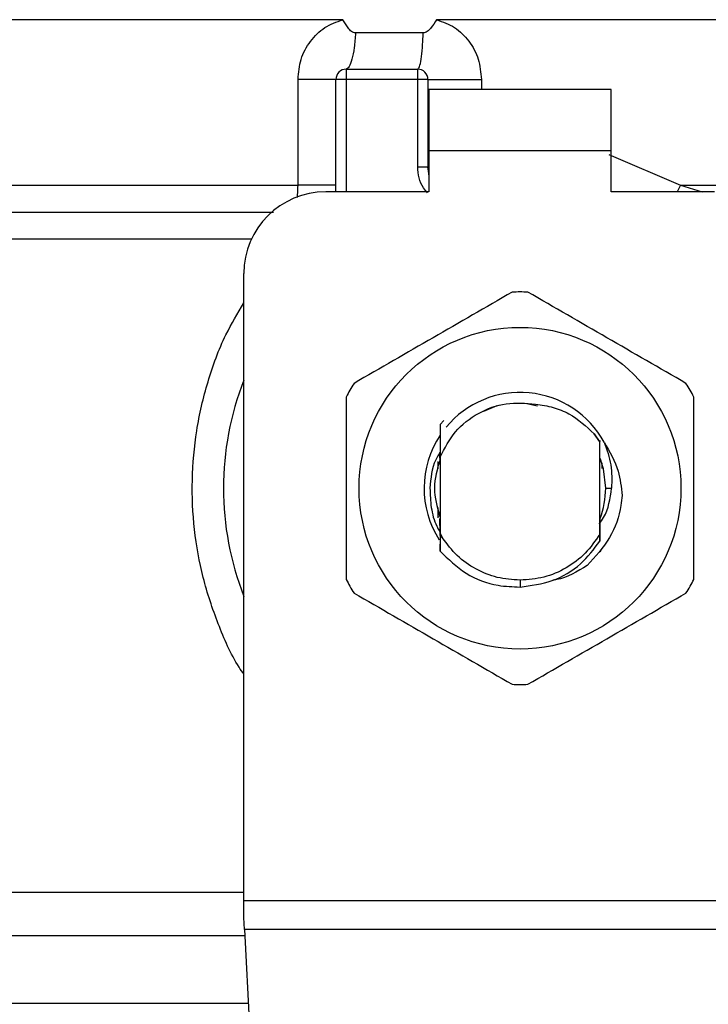
# Model space of a CAD drawing. Units: inches. Extents: x 0.4 to 10.6, y 0.4 to 8.1.
# Drawn here: x 7.4 to 7.4, y 5.7 to 5.8 of the extents above; entities that cross this region are included whole.
import ezdxf

# ---------------------------------------------------------------- set-up
doc = ezdxf.new("R2010")
doc.units = ezdxf.units.IN
doc.header["$MEASUREMENT"] = 0

msp = doc.modelspace()

# ---------------------------------------------------------------- linework, layer by layer
at = {"color": 7, "linetype": 'Continuous', "lineweight": 25}
for p, q in [((7.429951328947021, 5.80375797570056), (7.42487935965926, 5.803758282456201)), ((7.430228974291687, 5.803758281006595), (7.429951328947021, 5.80375797570056)), ((7.424019284710799, 5.802908243268259), (7.419673887378833, 5.802908243371568)), ((7.419074119206694, 5.800580058541374), (7.419074118648642, 5.79992389056237)), ((7.419074119206694, 5.800580058541374), (7.4236672945023, 5.800580058541373)), ((7.423667294503141, 5.799923890562108), (7.4236672945023, 5.800580058541373)), ((7.415984968847008, 5.793137075600165), (7.415984968275554, 5.79992389056342)), ((7.418417950669639, 5.792706042793342), (7.418417950669639, 5.79992389056237)), ((7.419074118648642, 5.79992389056237), (7.418417950669639, 5.79992389056237)), ((7.423667294503141, 5.799923890562108), (7.419074118648642, 5.79992389056237)), ((7.423667294505611, 5.794302149940323), (7.423667294503141, 5.799923890562108)), ((7.424323462480663, 5.79992389055909), (7.423667294503141, 5.799923890562108)), ((7.424323462480663, 5.79992389055909), (7.424323462480663, 5.794302149939996)), ((7.436068869304318, 5.799267722583368), (7.424389079278563, 5.799267722583368)), ((7.424389079278563, 5.799267722583368), (7.424389079279056, 5.795330714709352)), ((7.436068869303826, 5.795330714709352), (7.436068869304318, 5.799267722583368)), ((7.424389079279056, 5.795330714709352), (7.424389079279547, 5.792706042793342)), ((7.436068869303826, 5.795330714709352), (7.424389079279056, 5.795330714709352)), ((7.436068869303826, 5.792706042793342), (7.436068869303826, 5.795330714709352)), ((7.42366729450166, 5.794302149940323), (7.424323462480663, 5.794302149939996)), ((7.424323462486684, 5.794302150286124), (7.424331321835275, 5.794302740335336)), ((7.424389079279547, 5.792706042793342), (7.417761782690636, 5.792706042793342)), ((7.442696165892737, 5.792706042793342), (7.436068869303826, 5.792706042793342)), ((7.412512438858025, 5.747205290988552), (7.412512438858617, 5.787456698961321)), ((7.428751195498268, 5.778970835374596), (7.427893040263179, 5.778612531503621)), ((7.431358607846535, 5.778948536309725), (7.430662251984339, 5.779087050102814)), ((7.425100658834523, 5.777770583455633), (7.425344633785789, 5.77801431372411)), ((7.425100411822394, 5.777770273740406), (7.425100658834523, 5.777770583455633)), ((7.434991183608093, 5.777169506841696), (7.435347084528145, 5.776623354017487)), ((7.435347360003361, 5.776664262036522), (7.434991183608093, 5.777169506841696)), ((7.435347084527903, 5.776623354017803), (7.435347358490404, 5.776664038535)), ((7.435347084527921, 5.770730988785205), (7.435347084527921, 5.776623354017357)), ((7.43535131150705, 5.775669248173526), (7.435347360003126, 5.776664262036387)), ((7.425064447090777, 5.775556582612388), (7.42505792892341, 5.775538605945304)), ((7.425083467268406, 5.775747922621736), (7.425084002053815, 5.775609522655559)), ((7.425090533447145, 5.775626596350645), (7.42509136654285, 5.775968371900013)), ((7.425110864472741, 5.775679149806843), (7.425110077957947, 5.775677141667307)), ((7.425110864055466, 5.775680083287962), (7.425110864055466, 5.770794730670376)), ((7.435357857548844, 5.775651606935266), (7.43535131116954, 5.775668496518522)), ((7.435410252583329, 5.775509447974619), (7.435403664685008, 5.775527657787871)), ((7.424979630459666, 5.774917510106652), (7.424979630459666, 5.775401540569418)), ((7.435436447870812, 5.775433542111011), (7.435429852154582, 5.77545261885911)), ((7.435478318123721, 5.775305390597372), (7.435478318123721, 5.774944917047626)), ((7.435725037283862, 5.773677171402266), (7.436102004670928, 5.773677171402266)), ((7.424979630459666, 5.771783960571613), (7.424979630459666, 5.772436830203099)), ((7.424982232139082, 5.772041276405727), (7.424988781333372, 5.772020456233415)), ((7.425008427357388, 5.771958999975789), (7.425014975769499, 5.771939247920544)), ((7.425034619897067, 5.771881310560953), (7.425041167620548, 5.771862473068494)), ((7.425086998014517, 5.771737222951673), (7.425093544617319, 5.771719955641502)), ((7.435354389928984, 5.771693360478015), (7.435360908843993, 5.771710297903598)), ((7.435363698758985, 5.770988685809071), (7.435360910315364, 5.77171019147045)), ((7.42511046854885, 5.770672385506573), (7.425102670314813, 5.769643866050527)), ((7.425260394292638, 5.770485219142579), (7.425110455124023, 5.770672372739591)), ((7.425110862939533, 5.770794750743938), (7.425110467093001, 5.770672410877805)), ((7.425111002935134, 5.770794792893677), (7.425260660771709, 5.7704853651203)), ((7.435350298358649, 5.770276399678675), (7.435347084528135, 5.770730988785082)), ((7.425102682807975, 5.769644264767941), (7.425100442099809, 5.770092670939508)), ((7.43537360270471, 5.769604280517556), (7.435370341753906, 5.769600164867407)), ((7.435399704586962, 5.769637469695413), (7.435396445591876, 5.769633301717353)), ((7.435425795469861, 5.769671089612173), (7.435422551246828, 5.769666884619769)), ((7.430228974291686, 5.767771661737848), (7.430228954201508, 5.767334307182048)), ((7.412512438858025, 5.746118116295586), (7.412512438858025, 5.747205290988552)), ((7.412512438858025, 5.747205290988552), (7.447945509724757, 5.747205290988552)), ((7.412552201717529, 5.745349367678533), (7.412512438858025, 5.746118116295586)), ((7.447905746865848, 5.745349367678562), (7.412552201718118, 5.745349367678563)), ((7.412552201718118, 5.745349367678563), (7.414090635980942, 5.715606305260534))]:
    msp.add_line(p, q, dxfattribs=at)
at = {"color": 1, "linetype": 'Continuous', "lineweight": 25}
for p, q in [((7.419074118648642, 5.79992389056237), (7.419074118648642, 5.792706042793342)), ((7.427751755853823, 5.799923890556071), (7.427751754423705, 5.799267722583368)), ((7.435921981221495, 5.795100861431348), (7.440526386636149, 5.7931370615293)), ((7.440526387008204, 5.793137061528888), (7.440308763626185, 5.792706042793341)), ((7.440526386636126, 5.7931370495188), (7.441920869853645, 5.792706042793341)), ((7.412999514771502, 5.789664959573919), (7.376423200013356, 5.789664959573918)), ((7.376423200013472, 5.747748878340717), (7.412512438858615, 5.747748878340717)), ((7.377576323136519, 5.744964993161082), (7.412572083159261, 5.744964993161082)), ((7.381916506612026, 5.740624809685598), (7.41279657540788, 5.740624809685598))]:
    msp.add_line(p, q, dxfattribs=at)
at = {"color": 7, "linetype": 'Continuous', "lineweight": 25, "flags": 128}
for points in [[(7.424389079279547, 5.793798137747772), (7.424370876915385, 5.793872705095451), (7.424323462480663, 5.794302149939996)], [(7.435725037283862, 5.773677171402266), (7.435579831833318, 5.774932174184385), (7.435381375864517, 5.775590144597719)]]:
    msp.add_lwpolyline(points, dxfattribs=at)
at = {"color": 7, "linetype": 'Continuous', "lineweight": 25}
msp.add_circle((7.430228974291686, 5.773677171402266), 0.01032539264095433, dxfattribs=at)
for centre, radius, start, end in [((7.419074118648642, 5.79992389056237), 0.000656167979003601, 89.99995127164077, 180), ((7.42366729450166, 5.79992389056237), 0.0006561679790024755, 359.9999997135915, 89.99999994416066), ((7.417761782690636, 5.787456698961321), 0.00524934383202158, 90, 180), ((7.430228974291686, 5.773677171402266), 0.01259842519685007, 87.69715987534651, 92.30284012464946), ((7.430228974291686, 5.773677171402266), 0.01902887139107617, 158.5966503605964, 201.4033496394044), ((7.430228974291686, 5.773677171402266), 0.01259842519684961, 147.6971598755272, 152.3028401244597), ((7.430228974291686, 5.773677171402266), 0.01259842519685087, 27.697159875533, 32.30284012446846), ((7.430228974291686, 5.773677171402266), 0.006152232013091117, 28.70533126624064, 140.3967514502263), ((7.430228974291686, 5.773677171402266), 0.006152232013091712, 146.4713838609698, 212.6700286170184), ((7.430228974291686, 5.773677171402266), 0.005496062992175865, 339.3083306294836, 7.407320472980185e-10), ((7.430228974291686, 5.773677171402266), 0.01259842519685059, 207.6971598755411, 212.3028401244748), ((7.430228974291686, 5.773677171402266), 0.01259842519685134, 327.6971598755289, 332.3028401244642), ((7.430228974291686, 5.773677171402266), 0.01259842519685096, 267.6971598753515, 272.3028401246541)]:
    msp.add_arc(centre, radius, start, end, dxfattribs=at)
at = {"color": 1, "linetype": 'Continuous', "lineweight": 25}
for points, knots in [([(7.418856781592428, 5.803757960922607), (7.416675588081644, 5.803757961127871), (7.412313201060076, 5.803757961538398), (7.406082477241451, 5.803757962154191), (7.400199927018993, 5.803757962769982), (7.394768829817935, 5.803757963385775), (7.389865963201166, 5.803757964001566), (7.385566119753978, 5.803757964617357), (7.381931263001706, 5.803757965233149), (7.379022851384492, 5.80375796584894), (7.376857653985706, 5.803757966464732), (7.375567319755844, 5.803757967080524), (7.375017753763284, 5.803757967521794), (7.375146493550182, 5.803757967757801), (7.375163263415447, 5.803757967788544)], [0, 0, 0, 0, 0.08968793937342244, 0.1793758787468417, 0.2690638181202551, 0.3587517574936637, 0.4484396968670673, 0.5381276362404673, 0.6278155756138626, 0.7175035149872538, 0.8071914543606412, 0.8968793937340253, 0.9865673331074056, 1, 1, 1, 1]), ([(7.485338270141342, 5.803758128110392), (7.485341201070534, 5.803758128191453), (7.485497450888241, 5.803758132512877), (7.484944276069087, 5.80375814107466), (7.483609428023236, 5.803758153795745), (7.481251540667307, 5.80375816651683), (7.478053609503158, 5.803758179237914), (7.474031919023711, 5.803758191959), (7.469265312466242, 5.803758204680085), (7.463832340033782, 5.80375821740117), (7.45782639994776, 5.803758230122254), (7.451349729485588, 5.803758242843339), (7.44451284452715, 5.803758255564424), (7.437432337625, 5.803758268285509), (7.432630095402748, 5.803758276766233), (7.430228974291687, 5.803758281006595)], [0, 0, 0, 0, 0.001590512612645459, 0.08479130322045607, 0.1679920938294765, 0.2511928844398001, 0.3343936750515197, 0.4175944656647284, 0.5007952562795192, 0.5839960468959855, 0.6671968375142198, 0.7503976281343155, 0.8335984187563659, 0.9167992093804634, 1, 1, 1, 1]), ([(7.424287752969721, 5.792645611754333), (7.42420090584573, 5.792745212115234), (7.42395613376739, 5.793025928231329), (7.423725462005026, 5.793601923389514), (7.423686444156374, 5.794071624405659), (7.423667294505611, 5.794302149940323)], [0, 0, 0, 0, 0.2187664517795084, 0.616576768600887, 1, 1, 1, 1]), ([(7.375292054012589, 5.793137063725171), (7.375239274231316, 5.79313706387997), (7.375001231804815, 5.793137064578131), (7.376368911472824, 5.793137065819654), (7.3793994674293, 5.79313706744974), (7.384202347447321, 5.793137069079824), (7.390449844380759, 5.793137070709911), (7.39799740699472, 5.793137072339995), (7.406547901850856, 5.79313707397008), (7.41283927984829, 5.793137075056804), (7.415984968847008, 5.793137075600165)], [0, 0, 0, 0, 0.03910719153391928, 0.176377592743359, 0.3136479939527995, 0.4509183951622395, 0.5881887963716801, 0.72545919758112, 0.8627295987905604, 1, 1, 1, 1]), ([(7.415943409614336, 5.792336806391935), (7.415950260797388, 5.792393498963229), (7.415980322958667, 5.792642259098335), (7.415982944644697, 5.79292148524556), (7.415984968847042, 5.793137075600614)], [0, 0, 0, 0, 0.2279005487317908, 0.9999999999999999, 0.9999999999999999, 0.9999999999999999, 0.9999999999999999]), ([(7.440526386636149, 5.7931370615293), (7.44273266271776, 5.793137061012576), (7.447145214880983, 5.79313705997913), (7.453466412226178, 5.79313705842896), (7.459447288371365, 5.79313705687879), (7.464983158464998, 5.793137055328621), (7.469994201186186, 5.793137053778451), (7.474403149046619, 5.793137052228281), (7.478145251298939, 5.793137050678112), (7.481157594222832, 5.793137049127942), (7.483417895512842, 5.793137047577773), (7.484805129757437, 5.793137046027603), (7.485414342234776, 5.793137044872018), (7.485294665288627, 5.793137044233156), (7.485271785191052, 5.793137044111017)], [0, 0, 0, 0, 0.08899669481972644, 0.1779933896394516, 0.2669900844591773, 0.3559867792789028, 0.4449834740986278, 0.5339801689183532, 0.6229768637380788, 0.7119735585578045, 0.8009702533775295, 0.8899669481972547, 0.9789636430169805, 0.9999999999999999, 0.9999999999999999, 0.9999999999999999, 0.9999999999999999]), ([(7.37591230232974, 5.791400991618353), (7.375867408532163, 5.791400991450534), (7.37561251490717, 5.791400990497704), (7.376846146650735, 5.791400988759864), (7.379661123689385, 5.791400986404836), (7.384226782833119, 5.791400984049813), (7.390208150808808, 5.79140098169479), (7.397479967427961, 5.79140097933977), (7.4055891831447, 5.791400977029055), (7.411532075314096, 5.79140097550335), (7.414417236956492, 5.791400974762647)], [0, 0, 0, 0, 0.02986865087110191, 0.1695853125651811, 0.3093019689310592, 0.449018619968729, 0.5887352656781841, 0.7284519060594165, 0.8681685411124193, 1, 1, 1, 1]), ([(7.412512438858238, 5.761722142372036), (7.412408811424889, 5.761875507393828), (7.411730442841532, 5.762879469464554), (7.410822254669032, 5.764963746891282), (7.409834216129539, 5.767918534909087), (7.409280817888793, 5.77103105923122), (7.409135727371839, 5.774202262794899), (7.409420467770869, 5.777402181694518), (7.410152391148437, 5.780537370927844), (7.411158094719664, 5.783311538499349), (7.412110891659068, 5.784900830122944), (7.412512438858588, 5.785570621947712)], [0, 0, 0, 0, 0.02239044001173022, 0.1465728772828452, 0.2714785769684816, 0.3955858168501352, 0.5219664945846761, 0.6480218097444596, 0.7764039779130274, 0.9057675851171518, 1, 1, 1, 1])]:
    msp.add_open_spline(points, degree=3, knots=knots, dxfattribs=at)
at = {"color": 7, "linetype": 'Continuous', "lineweight": 25}
for points, knots in [([(7.415984968275554, 5.79992389056342), (7.416024856830287, 5.80036129181314), (7.416104747593369, 5.801237340590701), (7.416733869429268, 5.802402263054986), (7.417659318130419, 5.803326928954642), (7.418459430816088, 5.803614932853248), (7.418856781592437, 5.803757960922607)], [0, 0, 0, 0, 0.2514369629763427, 0.503590339968743, 0.75347377021607, 1, 1, 1, 1]), ([(7.419673887379879, 5.802908243387708), (7.419632070079768, 5.802912704210093), (7.419539803290037, 5.802922546685815), (7.419372727960054, 5.803030271704791), (7.419133596174746, 5.803298039356005), (7.418966815091247, 5.803575142594416), (7.418856781592424, 5.803757960922597)], [0, 0, 0, 0, 0.1015944868324911, 0.2241607451791405, 0.4881415449418451, 1, 1, 1, 1]), ([(7.424879359659496, 5.803758282455497), (7.424760196298828, 5.803564390552022), (7.424587926616282, 5.803284088817724), (7.424320307673391, 5.803021279161053), (7.424151610970786, 5.802923502474873), (7.424061235701324, 5.802913080864087), (7.424019284711774, 5.802908243291953)], [0, 0, 0, 0, 0.5420675802112426, 0.783645320493616, 0.8995710557423496, 0.9999999999999999, 0.9999999999999999, 0.9999999999999999, 0.9999999999999999]), ([(7.424879359661, 5.803758282456203), (7.42527504949153, 5.803616146099329), (7.426073771227555, 5.803329236027461), (7.426999629820516, 5.802406342301875), (7.427630756256908, 5.801241441583809), (7.42771122530203, 5.800365223184698), (7.427751755853823, 5.799923890556071)], [0, 0, 0, 0, 0.2434947447629426, 0.4915075653814752, 0.7438831425645521, 1, 1, 1, 1]), ([(7.429722752911183, 5.786265422168939), (7.42803250440026, 5.785289562322793), (7.424651704472025, 5.783337667748414), (7.421270895812254, 5.781385745784993), (7.419580340028783, 5.780409697361014)], [0, 0, 0, 0, 0.4999552019646518, 1, 1, 1, 1]), ([(7.44087760855459, 5.780409697361014), (7.439187364881829, 5.781385565587124), (7.4358065746308, 5.783337476922922), (7.432425756294401, 5.785289382125925), (7.430735195672189, 5.786265422168939)], [0, 0, 0, 0, 0.4999552019671233, 1, 1, 1, 1]), ([(7.419074118648291, 5.779532896210193), (7.41907411381013, 5.777581168137937), (7.41907410413294, 5.773677362227761), (7.419074113809552, 5.769773535061336), (7.419074118648291, 5.767821446594339)], [0, 0, 0, 0, 0.4999552019654046, 1, 1, 1, 1]), ([(7.441383829935082, 5.767821446594339), (7.441383834773243, 5.769773174666595), (7.441383844450432, 5.77367698057677), (7.441383834773822, 5.777580807743195), (7.441383829935082, 5.779532896210193)], [0, 0, 0, 0, 0.4999552019654151, 1, 1, 1, 1]), ([(7.425110864055466, 5.775680083287962), (7.425401356841651, 5.776246707168131), (7.425981858647984, 5.777379011313331), (7.427514203765137, 5.778564272599955), (7.429329652477621, 5.77923908269613), (7.430597817331542, 5.779131985233064), (7.431231407537247, 5.779078478069983)], [0, 0, 0, 0, 0.2501894368098743, 0.4999622259141511, 0.7501751959422374, 1, 1, 1, 1]), ([(7.431231407537247, 5.779078478069983), (7.43161078403987, 5.779022633340677), (7.432349388475669, 5.778913909778476), (7.433697868829642, 5.778363868864359), (7.434478974214946, 5.77764252660217), (7.434991183608012, 5.777169506841636)], [0, 0, 0, 0, 0.2666251166291656, 0.5190898552639226, 1, 1, 1, 1]), ([(7.425100658564325, 5.777770575157557), (7.425101771343261, 5.777555739811396), (7.425104104896847, 5.777105219248254), (7.425107326208595, 5.776408787399258), (7.425109160857883, 5.775921441892492), (7.425110079066735, 5.775677534263322)], [0, 0, 0, 0, 0.3128697860469114, 0.6561037311507218, 0.9999999999999999, 0.9999999999999999, 0.9999999999999999, 0.9999999999999999]), ([(7.435357859243371, 5.775651871756476), (7.435358369615054, 5.775879510612903), (7.435359185205288, 5.776243284769619), (7.435360416404971, 5.776600240035088), (7.435360877157159, 5.776733823499877)], [0, 0, 0, 0, 0.6257697316393179, 1, 1, 1, 1]), ([(7.435624507816415, 5.776631695257315), (7.435977502145825, 5.776027463668356), (7.436599811085753, 5.774962237719186), (7.436721197301304, 5.773739583911172), (7.436773729217954, 5.773210460009875)], [0, 0, 0, 0, 0.5672332611023991, 1, 1, 1, 1]), ([(7.435625106070808, 5.776632119889398), (7.435800050575796, 5.776149051165103), (7.436145991244105, 5.775193816147377), (7.436116554872852, 5.774178858294489), (7.436102004671018, 5.773677171402266)], [0, 0, 0, 0, 0.50570667462142, 1, 1, 1, 1]), ([(7.425108825317062, 5.775998512669043), (7.42500524485084, 5.775834281570884), (7.424569032771683, 5.775142649341349), (7.424501476453575, 5.774311194020401), (7.424449961678697, 5.773677171402266)], [0, 0, 0, 0, 0.2374543740802111, 0.9999999999999999, 0.9999999999999999, 0.9999999999999999, 0.9999999999999999]), ([(7.425102659846223, 5.775536022873057), (7.424916645532685, 5.774916405716126), (7.424551374317511, 5.773699680467681), (7.424912168201196, 5.772482955219235), (7.425089227851755, 5.771885847127721)], [0, 0, 0, 0, 0.5092498554805276, 1, 1, 1, 1]), ([(7.425084005098612, 5.775609586037987), (7.425085091797247, 5.775612228529555), (7.425087265190691, 5.775617513503383), (7.425089438392491, 5.77562322832001), (7.425090524991478, 5.775626085723292)], [0, 0, 0, 0, 0.500000880628116, 1, 1, 1, 1]), ([(7.424449961678697, 5.773677171402266), (7.424463245851808, 5.77326378522265), (7.424489920707843, 5.772433698416623), (7.424739710761608, 5.771476905971216), (7.425016032383532, 5.770995017016102), (7.425084742864127, 5.770875189904968)], [0, 0, 0, 0, 0.4270531459492881, 0.857530317667181, 0.9999999999999999, 0.9999999999999999, 0.9999999999999999, 0.9999999999999999]), ([(7.435315932595595, 5.77139312512428), (7.435412733414722, 5.771523465319173), (7.435900185678186, 5.772179809176516), (7.436012255153497, 5.773011023758215), (7.436102069286445, 5.773677171402266)], [0, 0, 0, 0, 0.1985852285106257, 0.9999999999999999, 0.9999999999999999, 0.9999999999999999, 0.9999999999999999]), ([(7.436773383941667, 5.773210481653431), (7.436751638849213, 5.772998130643663), (7.436655713916141, 5.772061378756204), (7.436089668491671, 5.770385521762737), (7.435056575809071, 5.769284420502583), (7.434526596379658, 5.76871955248308)], [0, 0, 0, 0, 0.1249244345373788, 0.5510837926851322, 1, 1, 1, 1]), ([(7.425086997528515, 5.771736885320998), (7.425086523749675, 5.771508686648017), (7.425086014868497, 5.771263580705385), (7.425085224725898, 5.771023022813623), (7.425085170222308, 5.771006429265955)], [0, 0, 0, 0, 0.9310205641289215, 1, 1, 1, 1]), ([(7.425097746647686, 5.770670549861389), (7.425097231222956, 5.770783188606596), (7.425095650366554, 5.771128662292741), (7.425094394166642, 5.77148172917876), (7.425093547539983, 5.771719681621597)], [0, 0, 0, 0, 0.3260414605327261, 1, 1, 1, 1]), ([(7.435354383998495, 5.771693292952125), (7.435353835539596, 5.771455412998794), (7.435352736713114, 5.770978825249774), (7.435351101280108, 5.770511055261735), (7.435350282143214, 5.770276764004847)], [0, 0, 0, 0, 0.4991314900953822, 1, 1, 1, 1]), ([(7.430228974291686, 5.767771661737867), (7.429736666936911, 5.767807152109882), (7.428752052955472, 5.767878132801424), (7.427372434068556, 5.768446835300183), (7.426148285525086, 5.769300196105566), (7.425556391830169, 5.770090233461845), (7.425260445201562, 5.770485251847871)], [0, 0, 0, 0, 0.2500005546197127, 0.5000007394929442, 0.7500005546196938, 0.9999999999999999, 0.9999999999999999, 0.9999999999999999, 0.9999999999999999]), ([(7.430228954201508, 5.767334307182048), (7.430930464408296, 5.767426772115009), (7.432334239687298, 5.76761180147853), (7.434155134406059, 5.768693796264602), (7.434965380508755, 5.769767643924705), (7.435349566906821, 5.770276819671719)], [0, 0, 0, 0, 0.3443803682481796, 0.6891313096277512, 0.9999999999999999, 0.9999999999999999, 0.9999999999999999, 0.9999999999999999]), ([(7.425103192819227, 5.769644331748323), (7.425630058717836, 5.76912919546127), (7.426684121286218, 5.768098599479952), (7.428559599048269, 5.767396617681634), (7.429760469693843, 5.767351793876634), (7.430228954201508, 5.767334307182048)], [0, 0, 0, 0, 0.378687738162082, 0.7576132199035677, 1, 1, 1, 1]), ([(7.434526688394166, 5.76871947755271), (7.433901820420016, 5.768325641215822), (7.433204858933563, 5.767886366408771), (7.432407708979764, 5.76777994261712), (7.432325251998827, 5.767768934168187)], [0, 0, 0, 0, 0.8965602637946131, 1, 1, 1, 1]), ([(7.419580340028783, 5.766944645443518), (7.421270583701545, 5.765968777217408), (7.424651373952573, 5.764016865881609), (7.428032192288973, 5.762064960678607), (7.429722752911183, 5.761088920635591)], [0, 0, 0, 0, 0.4999552019671434, 1, 1, 1, 1]), ([(7.430735195672189, 5.761088920635591), (7.432425444183114, 5.762064780481738), (7.435806244111349, 5.764016675056117), (7.439187052771119, 5.765968597019539), (7.440877608554589, 5.766944645443518)], [0, 0, 0, 0, 0.4999552019646776, 1, 1, 1, 1])]:
    msp.add_open_spline(points, degree=3, knots=knots, dxfattribs=at)
for points in [[(7.419673887378837, 5.80290824337156), (7.419648605087388, 5.802583459833396), (7.419598040504491, 5.801933892757066), (7.419453109152006, 5.801185702313966), (7.419274253918564, 5.800676998411914), (7.419140831149352, 5.800612371831554), (7.419074119764745, 5.800580058541373)], [(7.423667219524374, 5.800580058541836), (7.423706397161856, 5.800612376836759), (7.423784752436799, 5.800677013426589), (7.423889776147068, 5.801185720050719), (7.423974848725874, 5.801933905157105), (7.424004472716102, 5.802583463897163), (7.424019284711213, 5.802908243267144)], [(7.418417950669607, 5.79992389056342), (7.418383908185137, 5.79992389056342), (7.418315823216201, 5.79992389056342), (7.417781157313603, 5.79992389056342), (7.416996999462881, 5.79992389056342), (7.416322312385629, 5.79992389056342), (7.415984968847003, 5.79992389056342)], [(7.424323462480663, 5.799923890556858), (7.42433638422621, 5.799923890556858), (7.424362227717304, 5.799923890556858), (7.424568531144118, 5.799923890556858), (7.424888674493866, 5.799923890556858), (7.425321774322343, 5.799923890556858), (7.425847009539409, 5.799923890556858), (7.426443753111595, 5.799923890556858), (7.427088057962882, 5.799923890556858), (7.427530523223508, 5.799923890556858), (7.427751755853822, 5.799923890556858)], [(7.418417950669639, 5.793137049521163), (7.418383906820797, 5.793137051694414), (7.418315819123112, 5.793137056040914), (7.417781152486141, 5.793137062560665), (7.416996996100361, 5.793137069080415), (7.416322311264788, 5.793137073426916), (7.415984968847003, 5.793137075600165)], [(7.435347084528135, 5.770730988785082), (7.435055639401528, 5.770302999572386), (7.434472749148316, 5.769447021146992), (7.433214847497426, 5.76851314999778), (7.431777941295031, 5.767888864444399), (7.430745296626135, 5.767810729306151), (7.430228974291686, 5.767771661737028)]]:
    msp.add_open_spline(points, degree=3, dxfattribs=at)

doc.saveas('drawing.dxf')
